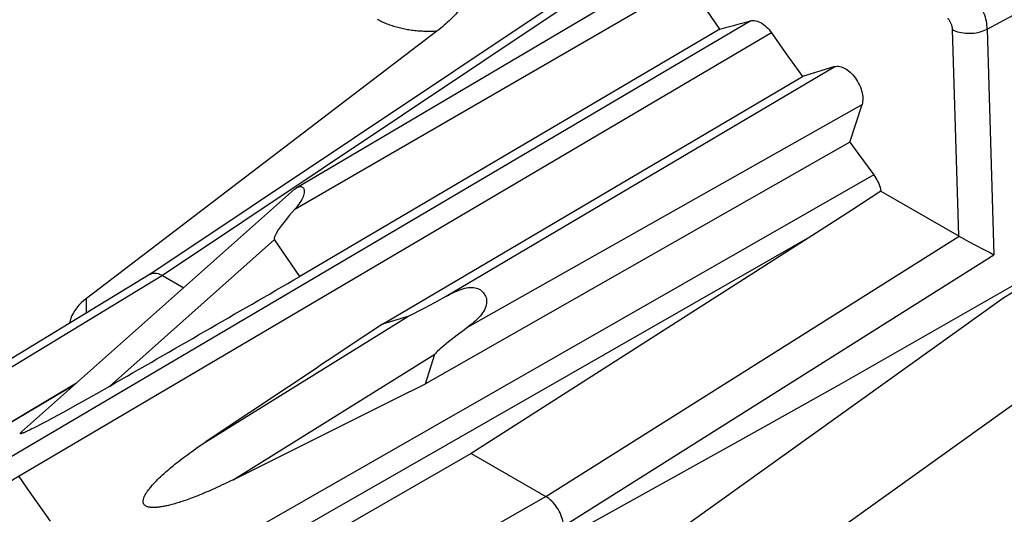
# Model space of a CAD drawing. Units: millimetres. Extents: x 76 to 223, y 40 to 176.
# Drawn here: x 150 to 158, y 85 to 89 of the extents above; entities that cross this region are included whole.
import ezdxf

# ---------------------------------------------------------------- set-up
doc = ezdxf.new("R2010")
doc.units = ezdxf.units.MM
doc.header["$LTSCALE"] = 16.335
doc.layers.get('0').update_dxf_attribs({"linetype": 'CONTINUOUS'})

msp = doc.modelspace()

# ---------------------------------------------------------------- linework, layer by layer
at = {"color": 250, "linetype": 'CONTINUOUS'}
for p, q in [((158.2806, 89.3262), (160.7098, 90.6309)), ((152.6875, 87.871), (155.8595, 89.7084)), ((154.8549, 89.498), (151.6177, 87.3337)), ((156.3694, 89.3929), (150.2872, 85.8048)), ((158.0499, 87.6533), (158.0003, 89.3219)), ((158.2806, 89.3262), (158.3348, 87.5015)), ((153.9094, 87.1655), (157.0479, 89.0222)), ((154.0873, 86.9187), (157.2688, 88.7158)), ((157.363, 88.1484), (151.2277, 84.6342)), ((151.1878, 86.4365), (152.5222, 87.6237)), ((156.8624, 87.6534), (151.2905, 84.4622)), ((154.7148, 85.5454), (158.0525, 87.6518)), ((154.8586, 85.3078), (158.3348, 87.5015)), ((151.6178, 87.3336), (148.8708, 85.664)), ((151.0029, 87.0306), (151.0029, 87.1478)), ((151.9663, 85.987), (153.5982, 87.0024)), ((152.1869, 85.681), (153.8188, 86.6964)), ((150.9063, 86.4482), (149.5149, 85.6232)), ((151.8718, 83.9313), (154.7147, 85.5455))]:
    msp.add_line(p, q, dxfattribs=at)
at = {"color": 7, "linetype": 'CONTINUOUS'}
for p, q in [((152.7032, 88.0442), (155.6728, 89.8014)), ((156.1204, 89.3265), (155.8595, 89.7084)), ((154.7977, 89.5366), (151.514, 87.3412)), ((156.1204, 89.3265), (156.176, 89.3407)), ((156.176, 89.3407), (156.2314, 89.3553)), ((156.2314, 89.3553), (156.2867, 89.3701)), ((156.2867, 89.3701), (156.3418, 89.3852)), ((156.3418, 89.3852), (156.3694, 89.3929)), ((153.835, 89.3089), (151.0029, 87.1478)), ((156.1204, 89.3265), (152.7263, 87.3249)), ((156.538, 89.2955), (156.6483, 89.1379)), ((156.6483, 89.1379), (156.787, 88.9417)), ((157.0479, 89.0222), (156.787, 88.9417)), ((153.394, 86.9394), (156.787, 88.9417)), ((157.1694, 88.4111), (157.2688, 88.7158)), ((157.1694, 88.4111), (153.7411, 86.458)), ((157.1694, 88.4111), (157.2338, 88.3234)), ((157.2338, 88.3234), (157.363, 88.1484)), ((150.4789, 86.068), (152.6844, 88.0301)), ((157.4222, 88.0157), (157.1864, 87.862)), ((157.4222, 88.0157), (158.0525, 87.6518)), ((157.1864, 87.862), (156.9299, 87.6966)), ((156.9299, 87.6966), (154.1098, 85.8947)), ((152.7263, 87.3249), (152.5222, 87.6237)), ((158.1303, 87.6093), (158.1859, 87.5795)), ((159.1452, 87.5975), (158.4135, 87.1532)), ((158.1859, 87.5795), (158.2466, 87.5473)), ((158.2466, 87.5473), (158.3068, 87.5158)), ((151.5164, 87.3427), (148.7682, 85.6723)), ((151.6178, 87.3336), (151.7898, 87.2342)), ((158.4135, 87.1532), (155.326, 84.9392)), ((153.5982, 87.0024), (153.394, 86.9394)), ((153.7411, 86.458), (153.8188, 86.6964)), ((155.811, 84.3717), (158.7437, 86.4747)), ((150.9224, 86.4625), (149.4928, 85.6148)), ((151.1878, 86.4365), (151.0839, 86.3768)), ((150.9918, 86.3245), (150.9103, 86.2786)), ((151.0839, 86.3768), (150.9918, 86.3245)), ((150.8381, 86.2385), (150.7742, 86.2033)), ((150.9103, 86.2786), (150.8381, 86.2385)), ((150.6868, 86.1561), (150.6581, 86.1409)), ((150.7284, 86.1785), (150.6868, 86.1561)), ((150.7742, 86.2033), (150.7284, 86.1785)), ((150.5623, 86.0918), (150.5489, 86.0852)), ((150.5764, 86.0988), (150.5623, 86.0918)), ((150.5912, 86.1062), (150.5764, 86.0988)), ((150.6067, 86.1142), (150.5912, 86.1062)), ((150.6315, 86.127), (150.6067, 86.1142)), ((150.6581, 86.1409), (150.6315, 86.127)), ((154.1098, 85.8947), (151.0224, 84.1122)), ((154.1098, 85.8947), (154.7147, 85.5455))]:
    msp.add_line(p, q, dxfattribs=at)
at = {"color": 250, "linetype": 'CONTINUOUS'}
for points in [[(158.2806, 89.3262), (158.2799, 89.3416), (158.2785, 89.3573), (158.2763, 89.3734), (158.2733, 89.3897), (158.2696, 89.4062), (158.2652, 89.4228), (158.2601, 89.4395), (158.2542, 89.4562), (158.2477, 89.4728), (158.2406, 89.4894), (158.2328, 89.5057), (158.2244, 89.5219), (158.2155, 89.5377), (158.206, 89.5532), (158.1961, 89.5682), (158.1857, 89.5828), (158.1748, 89.5969), (158.1636, 89.6104), (158.152, 89.6233), (158.1402, 89.6356), (158.1281, 89.6471)], [(158.0003, 89.3219), (158, 89.327), (157.9995, 89.3321), (157.9987, 89.3373), (157.9977, 89.3426), (157.9965, 89.348), (157.995, 89.3534), (157.9932, 89.3589), (157.9913, 89.3643), (157.9891, 89.3698), (157.9867, 89.3751), (157.9841, 89.3805), (157.9813, 89.3858), (157.9784, 89.3909), (157.9752, 89.396), (157.9719, 89.4009), (157.9685, 89.4057), (157.9649, 89.4103), (157.9611, 89.4148)], [(153.835, 89.3089), (153.8231, 89.3082), (153.8111, 89.3076), (153.7991, 89.3072), (153.7871, 89.3069), (153.7751, 89.3068), (153.7631, 89.3068), (153.7511, 89.3069), (153.7391, 89.3072), (153.7271, 89.3076), (153.7152, 89.3081), (153.7032, 89.3088), (153.6913, 89.3096), (153.6794, 89.3106), (153.6675, 89.3117), (153.6556, 89.3129), (153.6438, 89.3143), (153.6321, 89.3158), (153.6204, 89.3175), (153.6087, 89.3193), (153.5971, 89.3212), (153.5855, 89.3233), (153.5741, 89.3255), (153.5626, 89.3279), (153.5513, 89.3303), (153.54, 89.333), (153.5288, 89.3357), (153.5178, 89.3386), (153.5067, 89.3416), (153.4958, 89.3448), (153.485, 89.348), (153.4743, 89.3514), (153.4637, 89.355), (153.4532, 89.3587), (153.4428, 89.3625), (153.4325, 89.3664), (153.4223, 89.3704), (153.4124, 89.3745), (153.4025, 89.3788), (153.3928, 89.3832), (153.3832, 89.3877), (153.3736, 89.3924), (153.364, 89.3973), (153.3542, 89.4025)], [(156.538, 89.2955), (150.4447, 85.7013), (150.4335, 85.6946), (150.422, 85.6874), (150.4102, 85.6799), (150.3982, 85.6721), (150.386, 85.6641), (150.3738, 85.6558), (150.3616, 85.6474), (150.3494, 85.6389), (150.3374, 85.6302), (150.3255, 85.6216), (150.3139, 85.613), (150.3026, 85.6044), (150.2918, 85.596), (150.2813, 85.5877), (150.2714, 85.5796), (150.262, 85.5718), (150.2533, 85.5643), (150.2452, 85.5571), (150.2378, 85.5504), (150.2312, 85.544)], [(158.0003, 89.3219), (158.013, 89.3157), (158.0267, 89.3101), (158.0412, 89.3052), (158.0565, 89.301), (158.0724, 89.2976), (158.0888, 89.295), (158.1056, 89.2932), (158.1227, 89.2923), (158.1399, 89.2921), (158.1572, 89.2928), (158.1743, 89.2943), (158.1912, 89.2966), (158.2077, 89.2997), (158.2237, 89.3036), (158.2391, 89.3083), (158.2538, 89.3136), (158.2677, 89.3196), (158.2806, 89.3262)], [(150.4554, 85.7076), (150.54, 85.587), (150.71, 85.3468)]]:
    msp.add_lwpolyline(points, dxfattribs=at)
at = {"color": 7, "linetype": 'CONTINUOUS'}
for points in [[(154.0239, 89.4857), (154.006, 89.4666), (153.9966, 89.4567), (153.9868, 89.4466), (153.9767, 89.4362), (153.9663, 89.4256), (153.9554, 89.4148), (153.944, 89.4037), (153.9323, 89.3924), (153.92, 89.3809), (153.9072, 89.3692), (153.894, 89.3573), (153.8801, 89.3454), (153.8657, 89.3333), (153.8506, 89.3211), (153.835, 89.3089)], [(156.3694, 89.3929), (156.3793, 89.3949), (156.3897, 89.3957), (156.4005, 89.3951), (156.4118, 89.3932), (156.4235, 89.39), (156.4354, 89.3856), (156.4475, 89.3798), (156.4598, 89.3727), (156.4719, 89.3645), (156.4838, 89.3552), (156.4956, 89.3448), (156.5069, 89.3337), (156.5177, 89.3218), (156.5281, 89.309), (156.538, 89.2955)], [(157.0479, 89.0222), (157.0578, 89.0245), (157.0681, 89.0255), (157.0788, 89.0251), (157.0899, 89.0235), (157.1014, 89.0206), (157.1131, 89.0165), (157.125, 89.0111), (157.137, 89.0045), (157.1488, 88.9968), (157.1606, 88.9879), (157.1723, 88.978), (157.1836, 88.9672), (157.1946, 88.9555), (157.2052, 88.9429), (157.2152, 88.9297), (157.2246, 88.9159), (157.2335, 88.9015), (157.2416, 88.8867), (157.2489, 88.8717), (157.2555, 88.8563), (157.2612, 88.8409), (157.2659, 88.8256), (157.2697, 88.8103), (157.2726, 88.7953), (157.2745, 88.7806), (157.2753, 88.7663), (157.2752, 88.7526), (157.2741, 88.7397), (157.2719, 88.7274), (157.2688, 88.7158)], [(157.363, 88.1484), (157.3727, 88.1347), (157.3816, 88.1206), (157.3898, 88.1062), (157.3973, 88.0913), (157.4041, 88.0761), (157.41, 88.0609), (157.4149, 88.0458), (157.419, 88.0307), (157.4222, 88.0157)], [(152.6843, 88.0301), (152.6898, 88.0347), (152.697, 88.0402), (152.7032, 88.0442)], [(152.7032, 88.0442), (152.7041, 88.0447), (152.711, 88.0482), (152.7177, 88.0508), (152.7242, 88.0523), (152.7305, 88.0528), (152.7363, 88.0522), (152.7418, 88.0506), (152.7468, 88.048), (152.7514, 88.0443), (152.7553, 88.0396), (152.7585, 88.0338), (152.7608, 88.0272), (152.7623, 88.0196), (152.7627, 88.0113), (152.7621, 88.002), (152.7604, 87.9921), (152.7576, 87.9815), (152.7537, 87.9705), (152.7487, 87.9591), (152.7427, 87.9473), (152.7357, 87.9352)], [(152.7357, 87.9352), (152.7278, 87.9228), (152.7189, 87.9102), (152.7093, 87.8973), (152.6988, 87.8843), (152.6875, 87.871)], [(154.5786, 85.052), (156.2653, 85.9899), (157.1018, 86.4597), (157.9336, 86.933), (158.7607, 87.4084), (159.1463, 87.6322)], [(158.0525, 87.6518), (158.0617, 87.6467), (158.0716, 87.6412), (158.1303, 87.6093)], [(158.3068, 87.5158), (158.3211, 87.5084), (158.3348, 87.5015)], [(151.5164, 87.3427), (151.5193, 87.3443), (151.5282, 87.3483), (151.5377, 87.351), (151.548, 87.3524), (151.5587, 87.3524), (151.5699, 87.3512), (151.5815, 87.3487), (151.5934, 87.3449), (151.6055, 87.3399), (151.6177, 87.3337)], [(153.9094, 87.1655), (153.9272, 87.175), (153.9447, 87.184), (153.962, 87.1925), (153.979, 87.2004), (153.9956, 87.2077), (154.012, 87.2144), (154.0281, 87.2203), (154.044, 87.2255), (154.0595, 87.2299), (154.0747, 87.2332), (154.0895, 87.2356), (154.1037, 87.237), (154.1174, 87.2372), (154.1305, 87.2364), (154.1429, 87.2345), (154.1548, 87.2315), (154.1661, 87.2274), (154.1766, 87.2225), (154.1863, 87.2166), (154.1952, 87.2099), (154.2033, 87.2023), (154.2107, 87.194), (154.2172, 87.185), (154.2228, 87.1753), (154.2274, 87.1651), (154.2311, 87.1545), (154.2337, 87.1433), (154.2352, 87.1316), (154.2355, 87.1195), (154.2347, 87.1072), (154.2326, 87.0947), (154.2292, 87.082), (154.2246, 87.0692), (154.2187, 87.0563), (154.2115, 87.0433), (154.2032, 87.0305), (154.1938, 87.0177), (154.1834, 87.005), (154.172, 86.9925), (154.1598, 86.98), (154.1467, 86.9677), (154.1329, 86.9554), (154.1184, 86.9431), (154.1032, 86.9309), (154.0873, 86.9187)], [(151.0029, 87.1478), (150.9807, 87.1298), (150.9603, 87.1112), (150.9417, 87.092), (150.9249, 87.072), (150.9099, 87.0515), (150.8969, 87.0306), (150.886, 87.0093), (150.8771, 86.9877), (150.8703, 86.9661), (150.8663, 86.9475)], [(150.5489, 86.0852), (150.5362, 86.0792), (150.5301, 86.0763), (150.5242, 86.0735), (150.5184, 86.0709), (150.5129, 86.0684), (150.5075, 86.0661), (150.5024, 86.0639), (150.4975, 86.0618), (150.4928, 86.06), (150.4886, 86.0584), (150.4846, 86.057), (150.4811, 86.0558), (150.478, 86.0549), (150.4753, 86.0542), (150.473, 86.0538), (150.4712, 86.0537), (150.4699, 86.0539), (150.4689, 86.0542), (150.4685, 86.0549), (150.4684, 86.0557), (150.4688, 86.0568), (150.4695, 86.058), (150.4705, 86.0595), (150.4718, 86.0611), (150.4735, 86.0628), (150.4754, 86.0647), (150.4775, 86.0667), (150.4789, 86.068)], [(152.1869, 85.681), (152.1646, 85.6699), (152.1427, 85.6592), (152.1214, 85.6489), (152.1006, 85.639), (152.0803, 85.6295), (152.0605, 85.6203), (152.0412, 85.6115), (152.0224, 85.603), (152.004, 85.5949), (151.986, 85.5871), (151.9685, 85.5796), (151.9515, 85.5724), (151.9348, 85.5654), (151.9186, 85.5588), (151.9027, 85.5524), (151.8872, 85.5463), (151.8722, 85.5405), (151.8574, 85.5349), (151.8431, 85.5295), (151.8291, 85.5244), (151.8154, 85.5195), (151.802, 85.5148), (151.789, 85.5103), (151.7763, 85.5061), (151.7639, 85.502), (151.7518, 85.4981), (151.74, 85.4945), (151.7285, 85.491), (151.7173, 85.4877), (151.7063, 85.4846), (151.6956, 85.4817), (151.6852, 85.4789), (151.675, 85.4763), (151.6651, 85.4739), (151.6554, 85.4716), (151.6459, 85.4695), (151.6367, 85.4676), (151.6277, 85.4658), (151.6189, 85.4642), (151.6104, 85.4627), (151.602, 85.4614), (151.5938, 85.4602), (151.5859, 85.4592), (151.5781, 85.4584), (151.5706, 85.4577), (151.5632, 85.4572), (151.556, 85.4568), (151.549, 85.4566), (151.5421, 85.4566), (151.5355, 85.4567), (151.529, 85.457), (151.5227, 85.4576), (151.5166, 85.4583), (151.5107, 85.4592), (151.505, 85.4604), (151.4995, 85.4619), (151.4942, 85.4636), (151.4892, 85.4656), (151.4845, 85.4679), (151.4801, 85.4705), (151.4762, 85.4734), (151.4727, 85.4765), (151.4697, 85.4799), (151.4671, 85.4837), (151.4649, 85.4877), (151.4633, 85.4919), (151.462, 85.4965), (151.4613, 85.5014), (151.461, 85.5063), (151.4612, 85.5114), (151.4618, 85.5165), (151.4627, 85.5218), (151.464, 85.5271), (151.4657, 85.5324), (151.4676, 85.5379), (151.4698, 85.5434), (151.4723, 85.5489), (151.4751, 85.5546), (151.4781, 85.5603), (151.4814, 85.5661), (151.4849, 85.5719), (151.4886, 85.5779), (151.4927, 85.584), (151.4969, 85.5901), (151.5014, 85.5964), (151.5062, 85.6027), (151.5112, 85.6092), (151.5164, 85.6157), (151.5219, 85.6224), (151.5277, 85.6292), (151.5337, 85.6362), (151.5399, 85.6432), (151.5465, 85.6504), (151.5533, 85.6577), (151.5604, 85.6652), (151.5678, 85.6728), (151.5755, 85.6805), (151.5834, 85.6884), (151.5917, 85.6964), (151.6003, 85.7046), (151.6092, 85.713), (151.6185, 85.7215), (151.628, 85.7302), (151.638, 85.7391), (151.6482, 85.7481), (151.6589, 85.7574), (151.6699, 85.7668), (151.6813, 85.7764), (151.6931, 85.7862), (151.7053, 85.7962), (151.7179, 85.8064), (151.7309, 85.8168), (151.7444, 85.8274), (151.7583, 85.8383), (151.7727, 85.8493), (151.7876, 85.8606), (151.803, 85.8721), (151.8189, 85.8839), (151.8353, 85.8959), (151.8522, 85.9081), (151.8698, 85.9206), (151.8878, 85.9334), (151.9065, 85.9464), (151.9258, 85.9597), (151.9458, 85.9732), (151.9663, 85.987)], [(154.8586, 85.3078), (154.8573, 85.3219), (154.855, 85.3365), (154.8516, 85.3514), (154.8474, 85.3667), (154.8421, 85.3821), (154.836, 85.3975), (154.8291, 85.4128), (154.8213, 85.4279), (154.8128, 85.4427), (154.8036, 85.4571), (154.7938, 85.471), (154.7835, 85.4843), (154.7727, 85.4968), (154.7615, 85.5085), (154.75, 85.5193), (154.7383, 85.5291), (154.7265, 85.5378), (154.7147, 85.5455)]]:
    msp.add_lwpolyline(points, dxfattribs=at)
for centre, major_axis, ratio, start_param, end_param in [((155.3538, 90.1374), (2.8308, 2.5148), 0.052814, 2.749106, 3.134855), ((187.3076, 138.6648), (383.6008, 225.5082), 0.060557, -1.70062, -1.696595), ((157.2507, 89.0421), (3.6542, 2.04), 0.005926, -3.11377, -2.728021), ((215.1217, 122.6053), (360.1385, 239.3123), 0.010452, 1.736097, 1.740123), ((157.2507, 89.0421), (3.4318, 2.3485), 0.020479, 2.72921, 3.114959), ((210.055, 129.6335), (390.249, 197.5361), 0.030313, -1.734955, -1.73093)]:
    msp.add_ellipse(centre, major_axis=major_axis, ratio=ratio, start_param=start_param, end_param=end_param, dxfattribs=at)

doc.saveas('drawing.dxf')
